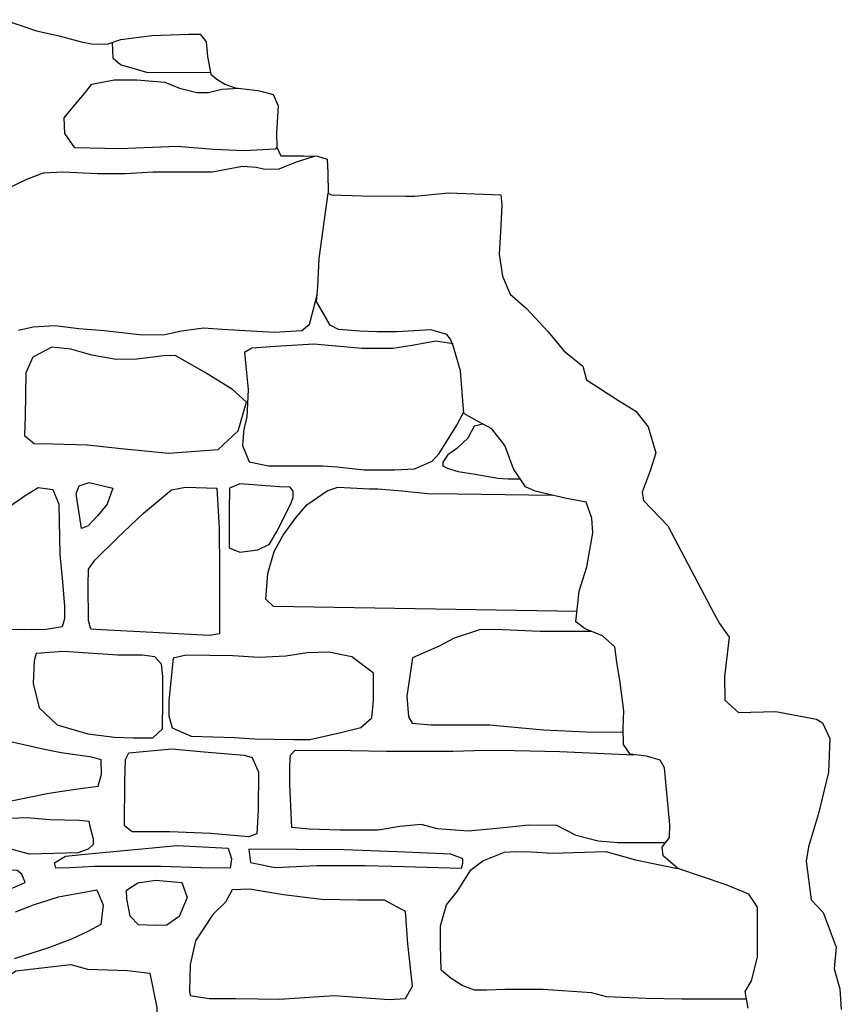
# Model space of a CAD drawing. Extents: x -2238.3 to -2178.8, y 8 to 50.
# Drawn here: x -2220.3 to -2219.4, y 30.9 to 32 of the extents above; entities that cross this region are included whole.
import ezdxf

# ---------------------------------------------------------------- set-up
doc = ezdxf.new("R2010")
doc.units = 0
doc.header["$LTSCALE"] = 50
for name, color, linetype in [('ARCHI_STONE', 113, 'Continuous'), ('MAJOR', 1, 'Continuous'), ('OUTLINE', 7, 'Continuous')]:
    doc.layers.add(name, color=color, linetype=linetype)

msp = doc.modelspace()

# ---------------------------------------------------------------- linework, layer by layer
at = {"layer": 'ARCHI_STONE', "color": 113, "linetype": 'Continuous'}
for points in [[(-2220.0772, 31.9226, 4951.6337), (-2220.1483, 31.9227, 4951.604), (-2220.1778, 31.9313, 4951.6048), (-2220.1859, 31.9384, 4951.6053), (-2220.1861, 31.9474, 4951.6053), (-2220.1868, 31.9565, 4951.6053)], [(-2220.0033, 31.8395, 4951.6469), (-2220.0049, 31.8374, 4951.6473), (-2220.0397, 31.8354, 4951.6536), (-2220.0738, 31.837, 4951.6526), (-2220.1145, 31.8402, 4951.6491), (-2220.1787, 31.8376, 4951.6505), (-2220.2287, 31.8386, 4951.6553), (-2220.2397, 31.8547, 4951.6557), (-2220.2406, 31.8724, 4951.6529), (-2220.2319, 31.8827, 4951.6497), (-2220.218, 31.8994, 4951.6481), (-2220.2096, 31.9098, 4951.6452), (-2220.1848, 31.9145, 4951.6458), (-2220.1596, 31.9147, 4951.6451), (-2220.1283, 31.912, 4951.6439), (-2220.112, 31.9052, 4951.6434), (-2220.0925, 31.9005, 4951.6333), (-2220.0793, 31.9005, 4951.6311), (-2220.0647, 31.9041, 4951.6338), (-2220.0457, 31.9054, 4951.6338)], [(-2220.3054, 31.7926, 4951.6674), (-2220.2822, 31.8038, 4951.667), (-2220.2636, 31.8107, 4951.6673), (-2220.2423, 31.8119, 4951.6644), (-2220.2033, 31.8101, 4951.6617), (-2220.1722, 31.8102, 4951.6605), (-2220.1411, 31.8119, 4951.6614), (-2220.0753, 31.8119, 4951.6634), (-2220.0416, 31.8182, 4951.6637), (-2220.0257, 31.817, 4951.6529), (-2220.0166, 31.8148, 4951.6469), (-2220.0006, 31.8153, 4951.6469), (-2219.9811, 31.823, 4951.647), (-2219.9609, 31.8296, 4951.6471)], [(-2219.9583, 31.6741, 4951.6735), (-2219.9671, 31.6413, 4951.6795), (-2219.9754, 31.6344, 4951.6819), (-2220.0061, 31.6325, 4951.6811), (-2220.0643, 31.6361, 4951.6783), (-2220.0849, 31.6373, 4951.6786), (-2220.1095, 31.6342, 4951.6786), (-2220.1284, 31.6299, 4951.6781), (-2220.1531, 31.6296, 4951.6762), (-2220.1961, 31.6345, 4951.6767), (-2220.2242, 31.6368, 4951.6775), (-2220.2512, 31.6399, 4951.6808), (-2220.2753, 31.6386, 4951.6825), (-2220.2917, 31.6348, 4951.6821)], [(-2219.8064, 31.6199, 4951.6661), (-2219.8257, 31.6229, 4951.6661), (-2219.852, 31.6182, 4951.666), (-2219.8736, 31.6149, 4951.666), (-2219.9081, 31.6149, 4951.6659), (-2219.9617, 31.6197, 4951.6675), (-2220.0048, 31.6169, 4951.6672), (-2220.0312, 31.615, 4951.667), (-2220.0391, 31.6102, 4951.667), (-2220.0369, 31.5876, 4951.6663), (-2220.0351, 31.5688, 4951.6656), (-2220.0365, 31.5382, 4951.6657), (-2220.04, 31.5249, 4951.6657), (-2220.0414, 31.5066, 4951.6663), (-2220.0339, 31.4882, 4951.6587), (-2220.0124, 31.4836, 4951.6545), (-2219.9752, 31.4836, 4951.6538), (-2219.9517, 31.4836, 4951.6515), (-2219.9356, 31.4826, 4951.6504), (-2219.9057, 31.4792, 4951.6511), (-2219.8712, 31.4792, 4951.6509), (-2219.8493, 31.4803, 4951.651), (-2219.8296, 31.4889, 4951.6518), (-2219.8217, 31.4977, 4951.652), (-2219.8022, 31.529, 4951.6521), (-2219.7945, 31.5441, 4951.6521)], [(-2219.773, 31.5304, 4951.6289), (-2219.7829, 31.5279, 4951.6314), (-2219.7898, 31.5146, 4951.6336), (-2219.8023, 31.5032, 4951.6347), (-2219.8126, 31.4958, 4951.636), (-2219.8179, 31.4878, 4951.6357), (-2219.8178, 31.4839, 4951.6355), (-2219.813, 31.4812, 4951.6354), (-2219.8007, 31.4775, 4951.6354), (-2219.7815, 31.4743, 4951.6355), (-2219.7563, 31.4698, 4951.6356), (-2219.7449, 31.4692, 4951.6356), (-2219.7315, 31.4694, 4951.6357)], [(-2220.3038, 31.4368, 4951.6802), (-2220.2843, 31.4508, 4951.6803), (-2220.2697, 31.4594, 4951.6803), (-2220.2531, 31.4572, 4951.6714), (-2220.2531, 31.4572, 4951.6714), (-2220.2467, 31.4408, 4951.6716), (-2220.2454, 31.3848, 4951.6716), (-2220.2426, 31.3543, 4951.6729), (-2220.2402, 31.3269, 4951.6778), (-2220.2402, 31.3129, 4951.678), (-2220.2428, 31.3041, 4951.6774), (-2220.2607, 31.3009, 4951.6775), (-2220.2845, 31.3008, 4951.678), (-2220.3158, 31.3012, 4951.6807)], [(-2219.6679, 31.3213, 4951.6574), (-2220.0068, 31.3269, 4951.6663), (-2220.0155, 31.3349, 4951.6671), (-2220.0132, 31.3637, 4951.6671), (-2220.006, 31.3882, 4951.6652), (-2219.996, 31.4063, 4951.6614), (-2219.9824, 31.4253, 4951.6574), (-2219.9695, 31.4402, 4951.656), (-2219.9468, 31.4559, 4951.6534), (-2219.9352, 31.4598, 4951.6506), (-2219.8997, 31.4579, 4951.6512), (-2219.8903, 31.4579, 4951.6512), (-2219.8635, 31.4559, 4951.6519), (-2219.8347, 31.4528, 4951.653), (-2219.801, 31.4524, 4951.6531), (-2219.6954, 31.451, 4951.6567)], [(-2219.6521, 31.299, 4951.6539), (-2219.709, 31.299, 4951.6563), (-2219.7513, 31.3005, 4951.6566), (-2219.7757, 31.301, 4951.657), (-2219.8053, 31.2914, 4951.6569), (-2219.8218, 31.2825, 4951.6568), (-2219.8516, 31.2695, 4951.6567), (-2219.858, 31.2266, 4951.6567), (-2219.8563, 31.2035, 4951.6567), (-2219.8521, 31.1964, 4951.6567), (-2219.8309, 31.1945, 4951.6568), (-2219.7658, 31.1945, 4951.657), (-2219.7055, 31.1891, 4951.6572), (-2219.6573, 31.1867, 4951.6574), (-2219.6163, 31.1864, 4951.6576)], [(-2219.5692, 31.0628, 4951.6508), (-2219.622, 31.063, 4951.6639), (-2219.6444, 31.0647, 4951.664), (-2219.669, 31.0712, 4951.6627), (-2219.6904, 31.0824, 4951.6605), (-2219.7216, 31.0827, 4951.6599), (-2219.7574, 31.0788, 4951.6613), (-2219.7896, 31.0758, 4951.6612), (-2219.8236, 31.0787, 4951.6607), (-2219.8421, 31.0833, 4951.6615), (-2219.8657, 31.0813, 4951.6633), (-2219.8899, 31.0772, 4951.6632), (-2219.9327, 31.0771, 4951.6655), (-2219.967, 31.078, 4951.6672), (-2219.9864, 31.0801, 4951.6673), (-2219.9887, 31.128, 4951.6646), (-2219.9887, 31.1492, 4951.6633), (-2219.9879, 31.1608, 4951.6619), (-2219.9826, 31.1663, 4951.6593), (-2219.9206, 31.1658, 4951.6575), (-2219.8806, 31.1653, 4951.6575), (-2219.8065, 31.1653, 4951.6559), (-2219.7704, 31.1662, 4951.656), (-2219.7379, 31.1659, 4951.656), (-2219.687, 31.1647, 4951.6556), (-2219.6044, 31.1612, 4951.6565)], [(-2219.4787, 30.8883, 4951.641), (-2219.5234, 30.8884, 4951.6432), (-2219.551, 30.8884, 4951.6461), (-2219.5906, 30.8891, 4951.6478), (-2219.635, 30.8908, 4951.6478), (-2219.6519, 30.8954, 4951.6511), (-2219.7057, 30.8992, 4951.6558), (-2219.7484, 30.899, 4951.6537), (-2219.7692, 30.8986, 4951.6508), (-2219.7823, 30.8986, 4951.6508), (-2219.7961, 30.9037, 4951.6538), (-2219.8086, 30.9113, 4951.6552), (-2219.8195, 30.9206, 4951.6539), (-2219.8204, 30.9486, 4951.6521), (-2219.8203, 30.9703, 4951.6506), (-2219.8136, 30.9936, 4951.6501), (-2219.8013, 31.0091, 4951.65), (-2219.7864, 31.0326, 4951.6504), (-2219.773, 31.0428, 4951.6522), (-2219.7489, 31.0524, 4951.6511), (-2219.7368, 31.0532, 4951.6503), (-2219.7188, 31.053, 4951.6498), (-2219.6955, 31.0515, 4951.6499), (-2219.6358, 31.0531, 4951.6504), (-2219.6028, 31.0441, 4951.6506), (-2219.5556, 31.0344, 4951.6508)], [(-2220.2948, 30.9859, 4951.6754), (-2220.2747, 30.9935, 4951.6756), (-2220.2468, 31.0026, 4951.6757), (-2220.2043, 31.0105, 4951.6751), (-2220.2043, 31.0105, 4951.6751), (-2220.197, 30.9932, 4951.6751), (-2220.1996, 30.9716, 4951.6829), (-2220.2135, 30.9643, 4951.6888), (-2220.2323, 30.9552, 4951.6922), (-2220.258, 30.9458, 4951.6919), (-2220.2966, 30.9334, 4951.6919)]]:
    msp.add_polyline3d(points, dxfattribs=at)
for points in [[(-2220.2757, 31.6051, 4951.6779), (-2220.2836, 31.5876, 4951.6743), (-2220.2841, 31.5388, 4951.6705), (-2220.2849, 31.5178, 4951.6687), (-2220.274, 31.5085, 4951.665), (-2220.2536, 31.5082, 4951.6617), (-2220.2145, 31.5072, 4951.6613), (-2220.1768, 31.5031, 4951.6622), (-2220.1242, 31.4979, 4951.6636), (-2220.0687, 31.5021, 4951.6755), (-2220.0465, 31.5229, 4951.6812), (-2220.0372, 31.5548, 4951.6848), (-2220.0526, 31.5689, 4951.6856), (-2220.084, 31.5882, 4951.6844), (-2220.1165, 31.607, 4951.68), (-2220.1297, 31.6065, 4951.6788), (-2220.1595, 31.6027, 4951.6736), (-2220.1825, 31.6025, 4951.6688), (-2220.2099, 31.6074, 4951.6664), (-2220.2332, 31.6141, 4951.6659), (-2220.2545, 31.6164, 4951.6662), (-2220.2757, 31.6051, 4951.6779)], [(-2220.1862, 31.4587, 4951.6718), (-2220.1926, 31.4408, 4951.6719), (-2220.203, 31.4284, 4951.6717), (-2220.214, 31.4168, 4951.6717), (-2220.2213, 31.4138, 4951.6717), (-2220.2272, 31.4525, 4951.6716), (-2220.2238, 31.4615, 4951.6715), (-2220.2126, 31.4651, 4951.6716), (-2220.1862, 31.4587, 4951.6718)], [(-2220.0702, 31.459, 4951.6652), (-2220.0674, 31.4141, 4951.6652), (-2220.0671, 31.3681, 4951.6651), (-2220.0671, 31.304, 4951.6652), (-2220.0671, 31.3028, 4951.6657), (-2220.0671, 31.2961, 4951.6671), (-2220.0783, 31.2945, 4951.667), (-2220.1347, 31.2974, 4951.6659), (-2220.1992, 31.3005, 4951.6658), (-2220.2108, 31.3013, 4951.666), (-2220.2136, 31.3111, 4951.6662), (-2220.2139, 31.3504, 4951.6658), (-2220.2136, 31.3683, 4951.6651), (-2220.2062, 31.3786, 4951.6633), (-2220.1814, 31.4029, 4951.6631), (-2220.1521, 31.431, 4951.6633), (-2220.1209, 31.457, 4951.6634), (-2220.1053, 31.46, 4951.6635), (-2220.0702, 31.459, 4951.6652)], [(-2220.0561, 31.459, 4951.6641), (-2220.0564, 31.4332, 4951.6651), (-2220.0564, 31.4068, 4951.6651), (-2220.0564, 31.3922, 4951.6648), (-2220.0446, 31.3875, 4951.6646), (-2220.0244, 31.3901, 4951.6646), (-2220.0115, 31.3963, 4951.6646), (-2220.0031, 31.4103, 4951.6648), (-2219.9879, 31.4405, 4951.6648), (-2219.9848, 31.4483, 4951.6648), (-2219.985, 31.4555, 4951.6648), (-2219.9883, 31.4598, 4951.6648), (-2220.0002, 31.4603, 4951.6648), (-2220.0445, 31.4635, 4951.6646), (-2220.0561, 31.459, 4951.6641)], [(-2220.2718, 31.2744, 4951.696), (-2220.2742, 31.2661, 4951.6956), (-2220.2751, 31.2409, 4951.6923), (-2220.2687, 31.2136, 4951.6884), (-2220.2485, 31.1948, 4951.6885), (-2220.2143, 31.1845, 4951.6885), (-2220.1846, 31.181, 4951.6867), (-2220.1636, 31.1802, 4951.6856), (-2220.1418, 31.1802, 4951.6858), (-2220.131, 31.19, 4951.6861), (-2220.1303, 31.2218, 4951.6863), (-2220.1303, 31.2487, 4951.6863), (-2220.132, 31.2623, 4951.6863), (-2220.1392, 31.2705, 4951.6863), (-2220.1536, 31.2724, 4951.6863), (-2220.1807, 31.2724, 4951.6862), (-2220.2412, 31.2765, 4951.6861), (-2220.2718, 31.2744, 4951.696)], [(-2220.1045, 31.2724, 4951.6859), (-2220.1188, 31.2689, 4951.6853), (-2220.1237, 31.2214, 4951.6827), (-2220.1237, 31.2045, 4951.6817), (-2220.1201, 31.1911, 4951.6814), (-2220.0987, 31.1821, 4951.6801), (-2220.0504, 31.1806, 4951.6766), (-2220.0281, 31.1791, 4951.6763), (-2219.9842, 31.1784, 4951.6767), (-2219.9664, 31.1784, 4951.6768), (-2219.9316, 31.1862, 4951.6739), (-2219.9095, 31.1917, 4951.6718), (-2219.8972, 31.2024, 4951.6726), (-2219.8953, 31.2217, 4951.673), (-2219.8953, 31.2524, 4951.6734), (-2219.9195, 31.2707, 4951.6746), (-2219.945, 31.2757, 4951.675), (-2219.9691, 31.275, 4951.676), (-2219.9932, 31.2713, 4951.6765), (-2220.0227, 31.2698, 4951.6766), (-2220.0521, 31.2718, 4951.6765), (-2220.1045, 31.2724, 4951.6859)], [(-2220.2999, 31.1098, 4951.6873), (-2220.2579, 31.1183, 4951.6864), (-2220.2278, 31.1227, 4951.6856), (-2220.2028, 31.1262, 4951.6841), (-2220.199, 31.1397, 4951.6856), (-2220.1993, 31.1554, 4951.6886), (-2220.2096, 31.1585, 4951.691), (-2220.2441, 31.1633, 4951.6917), (-2220.2645, 31.1676, 4951.6921), (-2220.3067, 31.1772, 4951.6951), (-2220.3281, 31.1784, 4951.6946), (-2220.3864, 31.1732, 4951.691), (-2220.4097, 31.1697, 4951.6911), (-2220.4771, 31.1679, 4951.6911), (-2220.495, 31.1668, 4951.6929), (-2220.5098, 31.1641, 4951.6946), (-2220.5109, 31.1543, 4951.6944), (-2220.5109, 31.1266, 4951.6927), (-2220.5109, 31.1193, 4951.6894), (-2220.4906, 31.1159, 4951.6894), (-2220.4445, 31.1163, 4951.6874), (-2220.4183, 31.117, 4951.6871), (-2220.3695, 31.115, 4951.6881), (-2220.2999, 31.1098, 4951.6873)], [(-2220.0843, 31.1646, 4951.6719), (-2220.0397, 31.1609, 4951.6735), (-2220.0308, 31.1581, 4951.6737), (-2220.0236, 31.1419, 4951.6734), (-2220.024, 31.0995, 4951.6706), (-2220.0256, 31.073, 4951.6699), (-2220.0344, 31.0696, 4951.6706), (-2220.0768, 31.0732, 4951.6741), (-2220.1227, 31.075, 4951.6732), (-2220.1432, 31.075, 4951.6726), (-2220.1647, 31.0752, 4951.6691), (-2220.1731, 31.0817, 4951.6712), (-2220.1727, 31.1316, 4951.6722), (-2220.172, 31.156, 4951.6715), (-2220.1684, 31.1635, 4951.6713), (-2220.1203, 31.1677, 4951.6716), (-2220.0843, 31.1646, 4951.6719)], [(-2220.307, 31.0576, 4951.6871), (-2220.3126, 31.0764, 4951.6865), (-2220.3097, 31.0901, 4951.6856), (-2220.2821, 31.0911, 4951.6848), (-2220.2567, 31.0891, 4951.6845), (-2220.2235, 31.0881, 4951.685), (-2220.2131, 31.0871, 4951.6859), (-2220.2122, 31.0829, 4951.6864), (-2220.2083, 31.0673, 4951.6882), (-2220.2083, 31.0611, 4951.6891), (-2220.214, 31.0557, 4951.6891), (-2220.2254, 31.0516, 4951.6891), (-2220.2794, 31.0501, 4951.6889), (-2220.307, 31.0576, 4951.6871)], [(-2220.1143, 31.0599, 4951.6721), (-2220.0574, 31.057, 4951.6704), (-2220.0536, 31.0449, 4951.6714), (-2220.0551, 31.0347, 4951.673), (-2220.0881, 31.035, 4951.6731), (-2220.1324, 31.0364, 4951.674), (-2220.1674, 31.0364, 4951.6749), (-2220.2067, 31.0363, 4951.6752), (-2220.2342, 31.0349, 4951.6751), (-2220.25, 31.0347, 4951.675), (-2220.2514, 31.0406, 4951.675), (-2220.2392, 31.0481, 4951.6751), (-2220.2136, 31.0505, 4951.6752), (-2220.1143, 31.0599, 4951.6721)], [(-2220.0343, 31.0558, 4951.6723), (-2220.0324, 31.0411, 4951.6715), (-2220.005, 31.0355, 4951.6689), (-2219.9586, 31.0376, 4951.6685), (-2219.9042, 31.0377, 4951.6679), (-2219.8612, 31.0363, 4951.6643), (-2219.7969, 31.0347, 4951.6634), (-2219.7953, 31.0402, 4951.6638), (-2219.7953, 31.0452, 4951.6651), (-2219.809, 31.0501, 4951.6682), (-2219.8687, 31.0527, 4951.6682), (-2219.928, 31.0552, 4951.668), (-2220.0343, 31.0558, 4951.6723)], [(-2220.3651, 31.0284, 4951.6875), (-2220.3505, 31.0155, 4951.686), (-2220.3255, 31.0093, 4951.6861), (-2220.2978, 31.0125, 4951.6865), (-2220.284, 31.0186, 4951.687), (-2220.2878, 31.0278, 4951.6873), (-2220.2931, 31.032, 4951.6874), (-2220.3145, 31.033, 4951.6873), (-2220.3521, 31.0329, 4951.6873), (-2220.3651, 31.0284, 4951.6875)], [(-2220.1093, 31.0188, 4951.6736), (-2220.1032, 31.0019, 4951.6749), (-2220.1121, 30.9806, 4951.6788), (-2220.1261, 30.9711, 4951.6797), (-2220.1379, 30.9705, 4951.6796), (-2220.1575, 30.9712, 4951.6795), (-2220.1668, 30.981, 4951.6795), (-2220.1707, 31.0002, 4951.6796), (-2220.1709, 31.01, 4951.6796), (-2220.1582, 31.0181, 4951.6797), (-2220.1381, 31.0213, 4951.6797), (-2220.1093, 31.0188, 4951.6736)], [(-2219.9392, 30.8925, 4951.6756), (-2219.8776, 30.888, 4951.6696), (-2219.8596, 30.889, 4951.6686), (-2219.8518, 30.903, 4951.6703), (-2219.8567, 30.9502, 4951.6697), (-2219.8594, 30.9862, 4951.6691), (-2219.8829, 30.9988, 4951.674), (-2219.9127, 30.9988, 4951.6782), (-2219.9534, 30.9997, 4951.6791), (-2219.9958, 31.005, 4951.6774), (-2220.0338, 31.0112, 4951.6775), (-2220.0529, 31.0105, 4951.6774), (-2220.0605, 30.9966, 4951.6778), (-2220.0746, 30.983, 4951.6789), (-2220.094, 30.9536, 4951.6813), (-2220.0999, 30.9269, 4951.6809), (-2220.1008, 30.8972, 4951.6805), (-2220.0999, 30.8923, 4951.6805), (-2220.0786, 30.889, 4951.6793), (-2220.0492, 30.889, 4951.6759), (-2220.0001, 30.8884, 4951.6744), (-2219.9392, 30.8925, 4951.6756)], [(-2220.2145, 30.9217, 4951.7004), (-2220.1699, 30.9204, 4951.6946), (-2220.1449, 30.9175, 4951.6864), (-2220.1372, 30.8789, 4951.6913), (-2220.1369, 30.8498, 4951.6934), (-2220.1369, 30.8236, 4951.6926), (-2220.1376, 30.8124, 4951.6928), (-2220.1478, 30.8091, 4951.6942), (-2220.1952, 30.8161, 4951.6959), (-2220.2414, 30.8218, 4951.6958), (-2220.2809, 30.823, 4951.692), (-2220.2977, 30.829, 4951.6926), (-2220.302, 30.8934, 4951.691), (-2220.3018, 30.9152, 4951.6892), (-2220.2947, 30.9199, 4951.6882), (-2220.2332, 30.9269, 4951.6893), (-2220.2145, 30.9217, 4951.7004)]]:
    msp.add_polyline3d(points, close=True, dxfattribs=at)
at = {"layer": 'MAJOR', "color": 1, "linetype": 'Continuous'}
msp.add_polyline3d([(-2219.4769, 30.8782, 4951.6306), (-2219.4802, 30.8971, 4951.6314), (-2219.473, 30.9089, 4951.6334), (-2219.4665, 30.9352, 4951.6351), (-2219.4664, 30.9653, 4951.6385), (-2219.4664, 30.991, 4951.6376), (-2219.476, 31.0057, 4951.6374), (-2219.5014, 31.0161, 4951.6373), (-2219.5555, 31.0343, 4951.6422), (-2219.5718, 31.0485, 4951.654), (-2219.5728, 31.058, 4951.6631), (-2219.5646, 31.069, 4951.6696), (-2219.5643, 31.0829, 4951.6715), (-2219.568, 31.1228, 4951.6707), (-2219.5701, 31.1467, 4951.6699), (-2219.5751, 31.1552, 4951.6684), (-2219.5904, 31.1595, 4951.666), (-2219.6086, 31.1617, 4951.6648), (-2219.6161, 31.1728, 4951.6645), (-2219.6164, 31.191, 4951.6639), (-2219.6156, 31.2101, 4951.6603), (-2219.6199, 31.2418, 4951.6594), (-2219.6235, 31.2644, 4951.6594), (-2219.6256, 31.2818, 4951.6586), (-2219.6395, 31.2941, 4951.6544), (-2219.6588, 31.3017, 4951.6545), (-2219.6691, 31.3096, 4951.6547), (-2219.6656, 31.344, 4951.6574), (-2219.6569, 31.371, 4951.6579), (-2219.6502, 31.4088, 4951.6568), (-2219.6513, 31.4255, 4951.6568), (-2219.6578, 31.4431, 4951.6568), (-2219.6692, 31.4454, 4951.6568), (-2219.6795, 31.4473, 4951.6548), (-2219.7147, 31.4556, 4951.6506), (-2219.7256, 31.4604, 4951.6502), (-2219.7387, 31.4805, 4951.6479), (-2219.7486, 31.5066, 4951.6463), (-2219.7631, 31.5251, 4951.6459), (-2219.7792, 31.5337, 4951.6462), (-2219.7943, 31.5422, 4951.6484), (-2219.7982, 31.5899, 4951.6581), (-2219.8058, 31.6167, 4951.6585), (-2219.8092, 31.6251, 4951.6586), (-2219.8134, 31.6305, 4951.6581), (-2219.831, 31.6354, 4951.6572), (-2219.869, 31.6334, 4951.6561), (-2219.8914, 31.6334, 4951.6538), (-2219.9103, 31.634, 4951.6529), (-2219.9342, 31.636, 4951.6524), (-2219.9437, 31.6408, 4951.6588), (-2219.959, 31.6673, 4951.6702), (-2219.9572, 31.6837, 4951.6702), (-2219.956, 31.7153, 4951.6702), (-2219.946, 31.7883, 4951.6702)], dxfattribs=at)
at = {"layer": 'OUTLINE', "color": 7, "linetype": 'Continuous'}
msp.add_polyline3d([(-2220.3076, 31.9818, 4951.5777), (-2220.2717, 31.9694, 4951.5875), (-2220.2463, 31.9637, 4951.5893), (-2220.2216, 31.9572, 4951.5881), (-2220.2101, 31.9547, 4951.5885), (-2220.1927, 31.9544, 4951.5886), (-2220.1775, 31.9598, 4951.5949), (-2220.1426, 31.9643, 4951.5989), (-2220.1014, 31.9658, 4951.5973), (-2220.0887, 31.9658, 4951.5973), (-2220.0821, 31.9571, 4951.5994), (-2220.0804, 31.9406, 4951.6074), (-2220.0769, 31.921, 4951.6162), (-2220.0703, 31.9154, 4951.6236), (-2220.0612, 31.9097, 4951.6278), (-2220.0498, 31.9059, 4951.6341), (-2220.0244, 31.9028, 4951.639), (-2220.0182, 31.9012, 4951.6413), (-2220.0071, 31.8981, 4951.6412), (-2220.0018, 31.8858, 4951.6405), (-2220.0035, 31.8551, 4951.6409), (-2220.0033, 31.8395, 4951.6332), (-2219.9987, 31.8297, 4951.6248), (-2219.9729, 31.8297, 4951.6249), (-2219.9578, 31.8296, 4951.627), (-2219.9468, 31.8261, 4951.6259), (-2219.9461, 31.8107, 4951.6237), (-2219.946, 31.7883, 4951.6005), (-2219.9424, 31.7861, 4951.4867), (-2219.9075, 31.785, 4951.4655), (-2219.859, 31.7848, 4951.4414), (-2219.8491, 31.7848, 4951.4351), (-2219.8113, 31.7884, 4951.439), (-2219.7531, 31.7863, 4951.4161), (-2219.752, 31.775, 4951.4175), (-2219.7529, 31.7517, 4951.4234), (-2219.7548, 31.7199, 4951.4306), (-2219.7511, 31.6954, 4951.4354), (-2219.7425, 31.6754, 4951.4356), (-2219.7244, 31.6595, 4951.4329), (-2219.7001, 31.6333, 4951.4296), (-2219.6827, 31.6121, 4951.4297), (-2219.6615, 31.5949, 4951.4255), (-2219.6572, 31.5799, 4951.4182), (-2219.6216, 31.5566, 4951.4143), (-2219.6022, 31.5446, 4951.411), (-2219.5886, 31.5272, 4951.4066), (-2219.58, 31.4982, 4951.4069), (-2219.5864, 31.4782, 4951.4076), (-2219.595, 31.4545, 4951.4097), (-2219.5937, 31.445, 4951.4112), (-2219.5665, 31.4169, 4951.4289), (-2219.5146, 31.3187, 4951.4166), (-2219.509, 31.3078, 4951.4168), (-2219.498, 31.2924, 4951.4173), (-2219.5001, 31.2734, 4951.4178), (-2219.5034, 31.2484, 4951.4161), (-2219.5027, 31.222, 4951.4044), (-2219.4875, 31.2084, 4951.3887), (-2219.4461, 31.2096, 4951.3615), (-2219.4006, 31.2009, 4951.3608), (-2219.3937, 31.1968, 4951.3608), (-2219.3857, 31.1792, 4951.3608), (-2219.3872, 31.1417, 4951.3619), (-2219.3982, 31.0955, 4951.3645), (-2219.4093, 31.0584, 4951.3853), (-2219.412, 31.0424, 4951.4166), (-2219.4063, 30.9991, 4951.4344), (-2219.3931, 30.9852, 4951.4272), (-2219.3787, 30.9463, 4951.4015), (-2219.3806, 30.9222, 4951.3869), (-2219.3743, 30.9, 4951.3842), (-2219.3728, 30.8767, 4951.3795)], dxfattribs=at)

doc.saveas('drawing.dxf')
